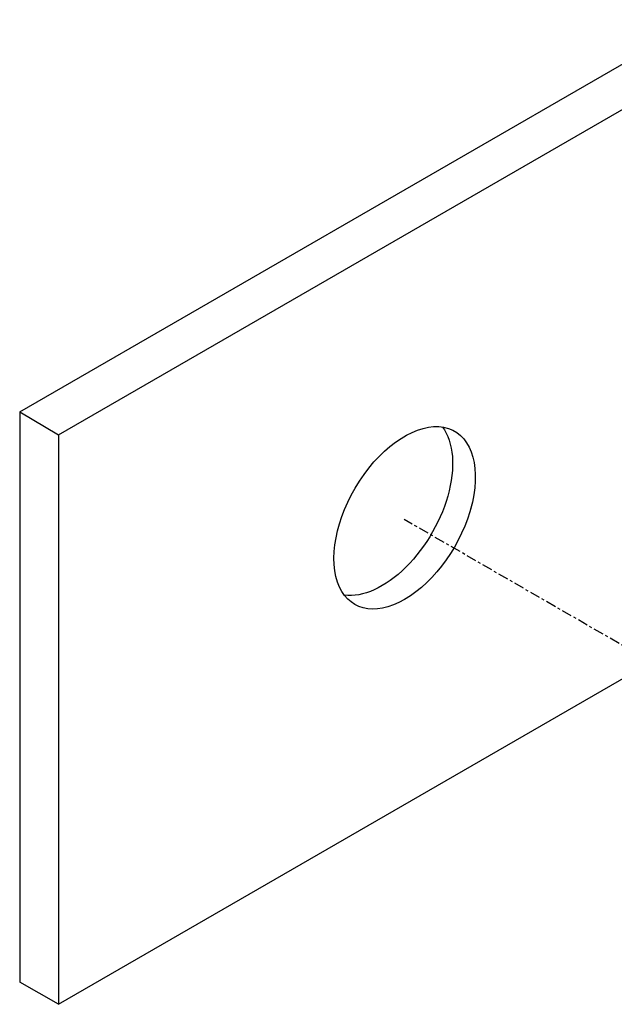
# Model space of a CAD drawing. Units: millimetres. Extents: x 63 to 904, y 44 to 1280.
# Drawn here: x 597 to 619, y 648 to 684 of the extents above; entities that cross this region are included whole.
import ezdxf

# ---------------------------------------------------------------- set-up
doc = ezdxf.new("R2010")
doc.units = ezdxf.units.MM
doc.linetypes.add('CENTER', pattern=[0.6, 0.375, -0.075, 0.075, -0.075])
doc.layers.add('3', color=7, linetype='Continuous')

msp = doc.modelspace()

# ---------------------------------------------------------------- linework, layer by layer
at = {"layer": '3', "linetype": 'Continuous'}
for p, q in [((597.28138, 669.84893, -44.23559), (622.25771, 684.26902, -64.62867)), ((598.70223, 669.00126, -44.23559), (623.70223, 683.43502, -64.648)), ((597.28138, 669.84893, -45.6498), (598.70223, 669.00126, -45.6498)), ((597.28138, 669.84893, -44.23559), (597.28138, 648.87328, -59.06761)), ((598.70223, 669.00126, -44.23559), (598.70223, 648.05295, -59.04828)), ((598.70223, 648.05295, -56.21985), (623.70223, 662.48671, -76.63227)), ((598.70223, 648.05295, 21.95126), (597.28138, 648.87328, 20.79115))]:
    msp.add_line(p, q, dxfattribs=at)
at = {"layer": '3', "linetype": 'CENTER'}
msp.add_line((623.40626, 658.96593, 32.41125), (611.41301, 665.89024, 22.6188), dxfattribs=at)
at = {"layer": '3', "linetype": 'Continuous', "extrusion": (-0.707107, 0.408248, -0.57735)}
for centre, start, end in [((-882.4447, -66.90886, -193.40431), 26.696062, 246.399246), ((-882.45863, -66.34718, -192.60997), 193.725591, 246.399246), ((-882.45863, -66.34718, -192.60997), 243.179801, 347.221212), ((-882.4447, -66.90886, -193.40431), 243.179801, 26.820199)]:
    msp.add_arc(centre, 3.67546, start, end, dxfattribs=at)

doc.saveas('drawing.dxf')
